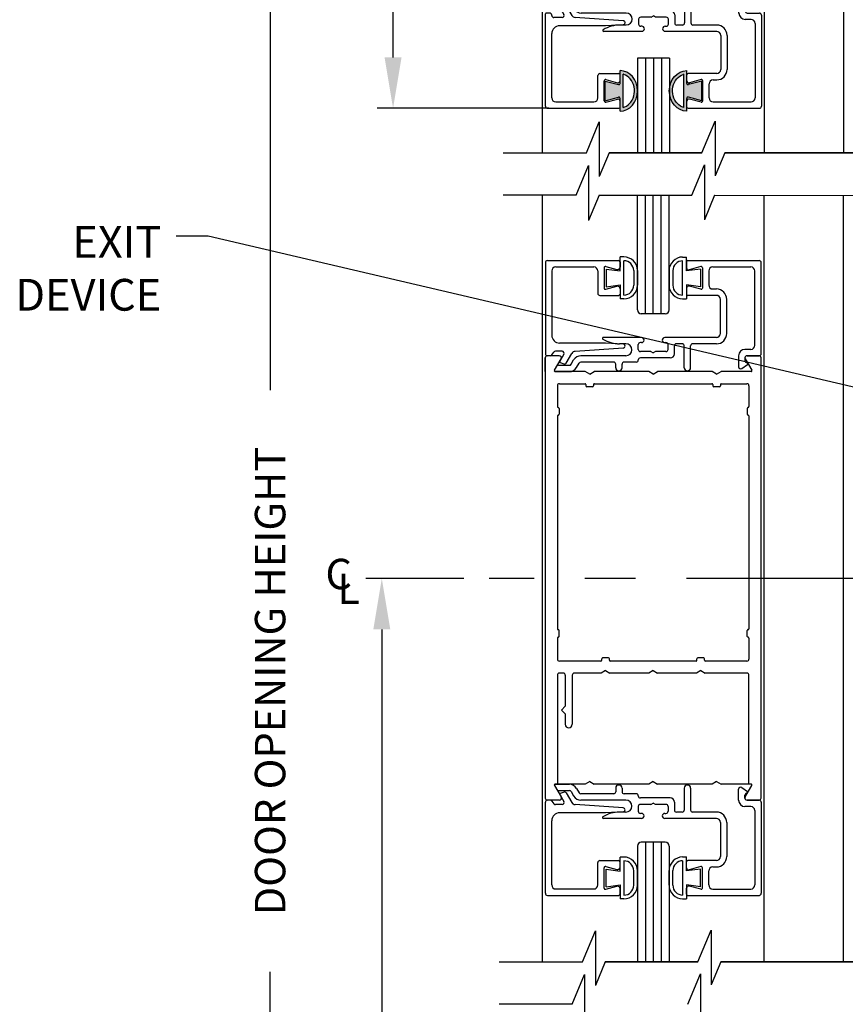
# Model space of a CAD drawing. Extents: x 0.4 to 20, y 0.1 to 10.5.
# Drawn here: x 4.4 to 6, y 4.4 to 6.3 of the extents above; entities that cross this region are included whole.
import ezdxf

# ---------------------------------------------------------------- set-up
doc = ezdxf.new("R2010")
doc.units = 0
doc.header["$MEASUREMENT"] = 0
doc.linetypes.add('CENTER2', pattern=[1.125, 0.75, -0.125, 0.125, -0.125])
doc.layers.get('0').update_dxf_attribs({"linetype": 'CONTINUOUS'})
doc.layers.get('DEFPOINTS').update_dxf_attribs({"linetype": 'CONTINUOUS'})
doc.layers.add('LAYER_1', color=4, linetype='CONTINUOUS')
doc.styles.add('ROMANS', font='romans.shx', dxfattribs={"height": 0.06})
doc.styles.get("Standard").update_dxf_attribs({"font": 'romans.shx'})
doc.dimstyles.get("Standard").update_dxf_attribs({"dimscale": 0, "dimtxt": 0.0625, "dimasz": 0.1, "dimexe": 0.03125, "dimexo": 0.05, "dimgap": 0.05, "dimtad": 0, "dimdec": 6, "dimlfac": 4, "dimzin": 4, "dimdsep": 46, "dimlunit": 5, "dimtxsty": 'ROMANS', "dimcen": 0.09, "dimadec": 0, "dimazin": 0, "dimtfac": 1, "dimtdec": 6, "dimtofl": 0, "dimtmove": 0, "dimatfit": 3, "dimfxl": 0, "dimfrac": 2, "dimtolj": 1, "dimtzin": 4, "dimarcsym": 0})

# ---------------------------------------------------------------- blocks, each defined once
blk = doc.blocks.new('Glazing System - ¼ Square (Top)')
at = {"ltscale": 0.25}
h = blk.add_hatch(color=256, dxfattribs=at)
edge = h.paths.add_edge_path()
edge.add_line((-0.0689, -0.1352), (-0.0951, -0.1282))
edge.add_line((-0.0951, -0.1282), (-0.0951, -0.1668))
edge.add_line((-0.0951, -0.1668), (-0.0689, -0.1598))
edge.add_ellipse((-0.0682, -0.1622), major_axis=(-0.00177, 0.00177), ratio=1, start_angle=225, end_angle=330, ccw=False)
edge.add_line((-0.0657, -0.1622), (-0.0657, -0.1874))
edge.add_ellipse((-0.0657, -0.1475), major_axis=(0, 0.0399), ratio=0.86485, start_angle=180, end_angle=360)
edge.add_line((-0.0657, -0.1076), (-0.0657, -0.1328))
edge.add_ellipse((-0.0682, -0.1328), major_axis=(-0.00177, 0.00177), ratio=1, start_angle=120, end_angle=225, ccw=False)
edge = h.paths.add_edge_path(flags=16)
edge.add_spline(control_points=[(-0.0595, -0.1147), (-0.0592, -0.1148), (-0.0588, -0.1149), (-0.049, -0.118), (-0.0408, -0.1276), (-0.0359, -0.1513), (-0.0395, -0.1647), (-0.0506, -0.1765), (-0.055, -0.179), (-0.0595, -0.1803)], knot_values=[3.372007, 3.372007, 3.372007, 3.372007, 3.410461, 3.410461, 4.476728, 4.476728, 5.542995, 5.542995, 6.052511, 6.052511, 6.052511, 6.052511], degree=3, periodic=0)
edge.add_line((-0.0595, -0.1803), (-0.0595, -0.1147))
h = blk.add_hatch(color=256, dxfattribs=at)
edge = h.paths.add_edge_path()
edge.add_line((0.0951, -0.1282), (0.0689, -0.1352))
edge.add_ellipse((0.0682, -0.1328), major_axis=(0.00177, -0.00177), ratio=1, start_angle=225, end_angle=330, ccw=False)
edge.add_line((0.0657, -0.1328), (0.0657, -0.1076))
edge.add_ellipse((0.0657, -0.1475), major_axis=(0, 0.0399), ratio=0.86485, start_angle=0, end_angle=180)
edge.add_line((0.0657, -0.1874), (0.0657, -0.1622))
edge.add_ellipse((0.0682, -0.1622), major_axis=(0.00177, -0.00177), ratio=1, start_angle=120, end_angle=225, ccw=False)
edge.add_line((0.0689, -0.1598), (0.0951, -0.1668))
edge.add_line((0.0951, -0.1668), (0.0951, -0.1282))
edge = h.paths.add_edge_path(flags=16)
edge.add_spline(control_points=[(0.0595, -0.1803), (0.055, -0.179), (0.0506, -0.1765), (0.0395, -0.1647), (0.0359, -0.1513), (0.0408, -0.1276), (0.049, -0.118), (0.0588, -0.1149), (0.0592, -0.1148), (0.0595, -0.1147)], knot_values=[3.372007, 3.372007, 3.372007, 3.372007, 3.881524, 3.881524, 4.94779, 4.94779, 6.014057, 6.014057, 6.052511, 6.052511, 6.052511, 6.052511], degree=3, periodic=0)
edge.add_line((0.0595, -0.1147), (0.0595, -0.1803))
for p, q in [((-0.1944, 0.0344), (-0.1899, 0.0265)), ((-0.1834, 0.0193), (-0.1765, 0.0218)), ((-0.1717, 0.02), (-0.1607, 0.001)), ((-0.1615, 0.0225), (-0.1566, 0.014)), ((-0.1507, 0.0287), (-0.1458, 0.0202)), ((-0.0738, 0.0292), (-0.0738, 0.0222)), ((-0.0612, 0.0292), (-0.0612, 0.0222)), ((0.0612, 0.0293), (0.0612, -0.0138)), ((0.0737, 0.0292), (0.0737, -0.0138)), ((0.1683, 0.0057), (0.1683, 0.0273)), ((0.1746, 0.0306), (0.186, 0.0227)), ((-0.2128, -0.1778), (-0.2128, 0.004)), ((-0.2043, 0.0057), (-0.211, 0.0057)), ((-0.2003, 0.001), (-0.2003, 0.0017)), ((-0.1843, 0.0168), (-0.1763, 0.003)), ((-0.0778, 0.0182), (-0.1423, 0.0182)), ((-0.0535, 0.0057), (-0.1423, 0.0057)), ((-0.0332, 0.0182), (-0.0572, 0.0182)), ((-0.0292, 0.0142), (-0.0292, 0.014)), ((0.0338, 0.01), (-0.0252, 0.01)), ((-0.0043, -0.0025), (0, 0)), ((0.0043, -0.0025), (0, 0)), ((0.0418, 0.002), (0.0418, -0.0138)), ((0.1808, 0.0097), (0.1808, 0.0155)), ((0.1848, 0.0057), (0.2087, 0.0057)), ((0.2127, 0.0017), (0.2127, -0.1777)), ((-0.1798, -0.003), (-0.1963, -0.003)), ((-0.0942, -0.0193), (-0.1848, -0.0193)), ((-0.0595, -0.0174), (-0.0942, -0.0193)), ((-0.0535, -0.0178), (-0.0662, -0.0178)), ((-0.0292, -0.0065), (-0.0292, -0.0162)), ((-0.0044, -0.0025), (-0.0252, -0.0025)), ((0.0253, -0.0025), (0.0043, -0.0025)), ((0.0292, -0.0065), (0.0292, -0.0162)), ((0.0572, -0.0178), (0.0458, -0.0178)), ((0.1245, -0.0178), (0.0777, -0.0178)), ((0.1922, -0.0068), (0.1808, -0.0068)), ((0.2002, -0.0148), (0.2002, -0.1613)), ((-0.2003, -0.1613), (-0.2003, -0.0348)), ((-0.023, -0.0303), (-0.098, -0.0303)), ((-0.023, -0.0203), (-0.0252, -0.0203)), ((0.023, -0.0203), (0.0253, -0.0203)), ((0.1245, -0.0303), (0.023, -0.0303)), ((0.1325, -0.0383), (0.1325, -0.1053)), ((0.145, -0.0383), (0.145, -0.1053)), ((-0.1055, -0.1133), (-0.0683, -0.1133)), ((-0.0657, -0.1328), (-0.0657, -0.1076)), ((-0.0657, -0.1275), (-0.0657, -0.1158)), ((-0.0595, -0.1803), (-0.0595, -0.1147)), ((0.0595, -0.1803), (0.0595, -0.1147)), ((0.0657, -0.1328), (0.0657, -0.1076)), ((0.0657, -0.1275), (0.0657, -0.1158)), ((0.1245, -0.1133), (0.0682, -0.1133)), ((-0.1095, -0.1613), (-0.1095, -0.1173)), ((-0.097, -0.1674), (-0.097, -0.1276)), ((-0.0951, -0.1282), (-0.0689, -0.1352)), ((-0.0951, -0.1668), (-0.0951, -0.1282)), ((-0.0939, -0.1252), (-0.0708, -0.1314)), ((0.0951, -0.1282), (0.0689, -0.1352)), ((0.0939, -0.1252), (0.0708, -0.1314)), ((0.0951, -0.1668), (0.0951, -0.1282)), ((0.097, -0.1674), (0.097, -0.1276)), ((0.1095, -0.1613), (0.1095, -0.1338)), ((0.1175, -0.1258), (0.1245, -0.1258)), ((-0.1923, -0.1693), (-0.1175, -0.1693)), ((-0.0951, -0.1668), (-0.0689, -0.1598)), ((-0.0939, -0.1698), (-0.0708, -0.1636)), ((-0.0657, -0.1874), (-0.0657, -0.1622)), ((-0.0657, -0.1793), (-0.0657, -0.1675)), ((0.0657, -0.1874), (0.0657, -0.1622)), ((0.0657, -0.1793), (0.0657, -0.1675)), ((0.0951, -0.1668), (0.0689, -0.1598)), ((0.0939, -0.1698), (0.0708, -0.1636)), ((0.1175, -0.1693), (0.1927, -0.1693)), ((-0.2088, -0.1818), (-0.0683, -0.1818)), ((0.0682, -0.1818), (0.2092, -0.1818))]:
    blk.add_line(p, q)
for p, q in [((-0.1929, 0.037), (-0.165, 0.037)), ((-0.1864, 0.0245), (-0.165, 0.0245)), ((-0.0595, -0.0094), (-0.1544, -0.003))]:
    blk.add_line(p, q, dxfattribs=at)
for centre, radius, start, end in [((-0.1929, 0.0352), 0.00175, 90, 210), ((-0.1864, 0.0285), 0.004, 210, 270), ((-0.165, 0.0205), 0.0165, 30, 90), ((-0.165, 0.0205), 0.004, 30, 90), ((-0.0598, -0.0134), 0.004, 273, 86.1016)]:
    blk.add_arc(centre, radius, start, end, dxfattribs=at)
for centre, radius, start, end in [((-0.1752, 0.018), 0.004, 30, 110), ((-0.1423, 0.0222), 0.004, 210, 270), ((-0.0778, 0.0222), 0.004, 270, 360), ((-0.0675, 0.0292), 0.00625, 0, 180), ((-0.0572, 0.0222), 0.004, 180, 270), ((0.0675, 0.0292), 0.00625, 0, 180), ((0.1723, 0.0273), 0.004, 55.2488, 180), ((0.1848, 0.0155), 0.004, 88.5286, 180), ((0.185, 0.0213), 0.00175, 268.5286, 55.2488), ((-0.211, 0.004), 0.00175, 90, 180), ((-0.2043, 0.0017), 0.004, 0, 90), ((-0.1963, 0.001), 0.004, 180, 270), ((-0.1828, 0.0176), 0.00175, 110, 210), ((-0.1798, 0.001), 0.004, 270, 30), ((-0.1538, 0.005), 0.008, 210, 266.1016), ((-0.1423, 0.0222), 0.0165, 210, 270), ((-0.0535, -0.006), 0.0117, 270, 90), ((-0.0332, 0.0142), 0.004, 360, 90), ((-0.0252, 0.014), 0.004, 180, 270), ((0.0338, 0.002), 0.008, 360, 90), ((0.1808, 0.0057), 0.0125, 180, 270), ((0.1848, 0.0097), 0.004, 180, 270), ((0.2087, 0.0017), 0.004, 0, 90), ((-0.1848, -0.0348), 0.0155, 90, 180), ((-0.0662, -0.0803), 0.0625, 90, 121.5863), ((-0.0252, -0.0065), 0.004, 90, 180), ((-0.0252, -0.0162), 0.004, 180, 270), ((0.0253, -0.0065), 0.004, 0, 90), ((0.0253, -0.0162), 0.004, 270, 0), ((0.0458, -0.0138), 0.004, 180, 270), ((0.0572, -0.0138), 0.004, 270, 0), ((0.0777, -0.0138), 0.004, 180, 270), ((0.1245, -0.0383), 0.0205, 0, 90), ((0.1922, -0.0148), 0.008, 0, 90), ((-0.098, -0.0285), 0.00175, 121.5863, 270), ((-0.023, -0.0252), 0.005, 270, 90), ((0.023, -0.0252), 0.005, 90, 270), ((0.1245, -0.0383), 0.008, 0, 90), ((-0.1055, -0.1173), 0.004, 90, 180), ((-0.0683, -0.1158), 0.0025, 360, 90), ((-0.0683, -0.1158), 0.0025, 360, 90), ((0.0682, -0.1158), 0.0025, 90, 180), ((0.1245, -0.1053), 0.008, 270, 0), ((0.1245, -0.1053), 0.0205, 270, 0), ((-0.0945, -0.1276), 0.0025, 75, 180), ((-0.0697, -0.1275), 0.004, 255, 360), ((-0.0683, -0.1328), 0.0025, 255, 0), ((0.0697, -0.1275), 0.004, 180, 285), ((0.0682, -0.1328), 0.0025, 180, 285), ((0.0945, -0.1276), 0.0025, 0, 105), ((0.1175, -0.1338), 0.008, 90, 180), ((-0.1923, -0.1613), 0.008, 180, 270), ((-0.1175, -0.1613), 0.008, 270, 0), ((-0.0945, -0.1674), 0.0025, 180, 285), ((-0.0697, -0.1675), 0.004, 0, 105), ((-0.0683, -0.1622), 0.0025, 0, 105), ((0.0682, -0.1622), 0.0025, 75, 180), ((0.0697, -0.1675), 0.004, 75, 180), ((0.0945, -0.1674), 0.0025, 255, 0), ((0.1175, -0.1613), 0.008, 180, 270), ((0.1922, -0.1613), 0.008, 270, 0), ((-0.2088, -0.1778), 0.004, 180, 270), ((-0.0683, -0.1793), 0.0025, 270, 0), ((-0.0683, -0.1793), 0.0025, 270, 0), ((0.0682, -0.1793), 0.0025, 180, 270), ((0.2087, -0.1778), 0.004, 270, 0)]:
    blk.add_arc(centre, radius, start, end)
blk.add_ellipse((-0.0657, -0.1475), major_axis=(0, 0.0399), ratio=0.86485, start_param=3.141593, end_param=6.283185)
at = {"extrusion": (0, 0, -1)}
blk.add_ellipse((0.0657, -0.1475), major_axis=(0, 0.0399), ratio=0.86485, start_param=3.141593, end_param=6.283185, dxfattribs=at)
for points in [[(-0.0595, -0.1803), (-0.055, -0.179), (-0.0506, -0.1765), (-0.0395, -0.1647), (-0.0359, -0.1513), (-0.0408, -0.1276), (-0.049, -0.118), (-0.0588, -0.1149), (-0.0592, -0.1148), (-0.0595, -0.1147)], [(0.0595, -0.1803), (0.055, -0.179), (0.0506, -0.1765), (0.0395, -0.1647), (0.0359, -0.1513), (0.0408, -0.1276), (0.049, -0.118), (0.0588, -0.1149), (0.0592, -0.1148), (0.0595, -0.1147)]]:
    blk.add_open_spline(points, degree=3, knots=[3.372007, 3.372007, 3.372007, 3.372007, 3.881524, 3.881524, 4.94779, 4.94779, 6.014057, 6.014057, 6.052511, 6.052511, 6.052511, 6.052511])
blk = doc.blocks.new('*D66')
at = {"color": 0, "lineweight": -2}
for p, q in [((5.3606, 7.4825), (5.085, 7.4825)), ((5.1163, 7.3825), (5.1163, 7.1876)), ((5.1163, 6.27), (5.1163, 6.4648)), ((5.4233, 6.17), (5.085, 6.17))]:
    blk.add_line(p, q, dxfattribs=at)
at = {"color": 0}
for points in [[(5.0996, 7.3825), (5.133, 7.3825), (5.1163, 7.4825)], [(5.0996, 6.27), (5.133, 6.27), (5.1163, 6.17)]]:
    blk.add_solid(points, dxfattribs=at)
at = {"layer": 'DEFPOINTS', "color": 0}
for p in [(5.4106, 7.4825), (5.1163, 6.17), (5.4733, 6.17)]:
    blk.add_point(p, dxfattribs=at)
at = {"color": 0, "insert": (5.1163, 6.8262), "char_height": 0.06, "attachment_point": 5, "rotation": 90, "style": 'ROMANS'}
blk.add_mtext('\\A1;5 1/4" [133]', dxfattribs=at)
blk = doc.blocks.new('*D79')
at = {"color": 0, "lineweight": -2}
for p, q in [((5.3646, 7.5137), (4.8428, 7.5137)), ((4.8741, 7.4137), (4.8741, 5.6147)), ((4.8741, 2.67), (4.8741, 4.469)), ((5.3933, 2.57), (4.8428, 2.57))]:
    blk.add_line(p, q, dxfattribs=at)
at = {"color": 0}
for points in [[(4.8574, 7.4137), (4.8907, 7.4137), (4.8741, 7.5137)], [(4.8574, 2.67), (4.8907, 2.67), (4.8741, 2.57)]]:
    blk.add_solid(points, dxfattribs=at)
at = {"layer": 'DEFPOINTS', "color": 0}
for p in [(4.8741, 7.5137), (5.4146, 7.5137), (5.4433, 2.57)]:
    blk.add_point(p, dxfattribs=at)
at = {"color": 0, "insert": (4.8741, 5.0418), "char_height": 0.06, "attachment_point": 5, "rotation": 90, "style": 'ROMANS'}
blk.add_mtext('\\A1;DOOR OPENING HEIGHT', dxfattribs=at)
blk = doc.blocks.new('*D88')
at = {"color": 0, "lineweight": -2}
for p, q in [((5.2554, 5.2437), (5.0628, 5.2437)), ((5.0941, 5.1437), (5.0941, 4.3254)), ((5.0941, 2.67), (5.0941, 3.4883)), ((5.3433, 2.57), (5.0628, 2.57))]:
    blk.add_line(p, q, dxfattribs=at)
at = {"color": 0}
for points in [[(5.0774, 5.1437), (5.1108, 5.1437), (5.0941, 5.2437)], [(5.0774, 2.67), (5.1108, 2.67), (5.0941, 2.57)]]:
    blk.add_solid(points, dxfattribs=at)
at = {"layer": 'DEFPOINTS', "color": 0}
for p in [(5.3054, 5.2437), (5.0941, 2.57), (5.3933, 2.57)]:
    blk.add_point(p, dxfattribs=at)
at = {"color": 0, "insert": (5.0941, 3.9068), "char_height": 0.06, "attachment_point": 5, "rotation": 90, "style": 'ROMANS'}
blk.add_mtext('\\A1;41 5/8" [1057]', dxfattribs=at)

msp = doc.modelspace()

# ---------------------------------------------------------------- linework, layer by layer
for p, q in [((5.41057379, 6.08229598), (5.41057379, 7.48247032)), ((5.84807379, 6.08229598), (5.84807379, 7.48247032)), ((6.00432379, 6.08229598), (6.00432379, 7.23247032)), ((5.66059107, 6.26847032), (5.59798629, 6.26847032)), ((5.59807379, 6.26847032), (5.59807379, 6.08229598)), ((5.61369879, 6.26847032), (5.61369879, 6.08229598)), ((5.62932379, 6.26847032), (5.62932379, 6.08229598)), ((5.64494879, 6.26847032), (5.64494879, 6.08229598)), ((5.66057379, 6.26847032), (5.66057379, 6.08229598)), ((5.72459734, 6.08229598), (5.5419472, 6.08229598)), ((5.5419472, 6.08229598), (5.72459734, 6.08229598)), ((5.47703296, 5.99855642), (5.50138558, 6.05701566)), ((5.50138558, 6.05701566), (5.50136853, 5.94910081)), ((5.70461765, 5.99852049), (5.72949845, 6.05824766)), ((5.72949845, 6.05824766), (5.72948141, 5.95033281)), ((5.52196752, 5.99854933), (5.50136853, 5.94910081)), ((5.52196752, 5.99854933), (5.70461765, 5.99852049)), ((5.59756771, 5.77295551), (5.59756771, 5.99853739)), ((5.61319271, 5.76543747), (5.61319271, 5.99853492)), ((5.62881771, 5.76543747), (5.62881771, 5.99853245)), ((5.64444271, 5.76543747), (5.64444271, 5.99852999)), ((5.66006771, 5.77295551), (5.66006771, 5.99852752)), ((5.67597033, 5.99852501), (5.70461765, 5.99852049)), ((5.7495522, 5.99851339), (5.72948141, 5.95033281)), ((5.7495522, 5.99851339), (6.06406346, 5.99846373)), ((5.59756771, 4.6097341), (5.59756771, 4.48899128)), ((5.61319271, 4.6097341), (5.61319271, 4.48899128)), ((5.62881771, 4.6097341), (5.62881771, 4.48899128)), ((5.64444271, 4.6097341), (5.64444271, 4.48899128)), ((5.66006771, 4.6097341), (5.66006771, 4.48899128)), ((5.71689521, 4.48899128), (5.53424508, 4.48899128)), ((5.53424508, 4.48899128), (5.71689521, 4.48899128)), ((5.46933083, 4.40525172), (5.49368345, 4.46371096)), ((5.49368345, 4.46371096), (5.49366641, 4.35579611)), ((5.69691552, 4.40521578), (5.72179632, 4.46494296)), ((5.72179632, 4.46494296), (5.72177928, 4.35702811))]:
    msp.add_line(p, q)
at = {"color": 7}
for p, q in [((5.49701265, 6.08229598), (5.5224583, 6.14340628)), ((5.49701265, 6.08229598), (5.5224583, 6.14340628)), ((5.5224583, 6.14340628), (5.5224583, 6.03549143)), ((5.5224583, 6.14340628), (5.5224583, 6.03549143)), ((5.72459734, 6.08229598), (5.75057098, 6.1446743)), ((5.72459734, 6.08229598), (5.75057098, 6.1446743)), ((5.75057098, 6.1446743), (5.75057098, 6.03675945)), ((5.75057098, 6.1446743), (5.75057098, 6.03675945)), ((5.33313533, 6.08229598), (5.49701265, 6.08229598)), ((5.5419472, 6.08229598), (5.5224583, 6.03549143)), ((5.5419472, 6.08229598), (5.5224583, 6.03549143)), ((5.72459734, 6.08229598), (5.5419472, 6.08229598)), ((5.7695319, 6.08229598), (5.75057098, 6.03675945)), ((5.7695319, 6.08229598), (5.75057098, 6.03675945)), ((6.08185936, 6.08229598), (5.7695319, 6.08229598)), ((5.7695319, 6.08229598), (6.08185936, 6.08229598)), ((5.47703296, 5.99855642), (5.33313533, 5.99855642)), ((5.41006771, 5.99855642), (5.41006771, 4.48899128)), ((5.84756771, 4.48899128), (5.84756771, 5.99849791)), ((6.00381771, 4.48899128), (6.00381771, 5.99847324)), ((5.48931052, 4.48899128), (5.51475617, 4.55010157)), ((5.48931052, 4.48899128), (5.51475617, 4.55010157)), ((5.51475617, 4.55010157), (5.51475617, 4.44218673)), ((5.51475617, 4.55010157), (5.51475617, 4.44218673)), ((5.71689521, 4.48899128), (5.74286885, 4.5513696)), ((5.71689521, 4.48899128), (5.74286885, 4.5513696)), ((5.74286885, 4.5513696), (5.74286885, 4.44345475)), ((5.74286885, 4.5513696), (5.74286885, 4.44345475)), ((5.3254332, 4.48899128), (5.48931052, 4.48899128)), ((5.53424508, 4.48899128), (5.51475617, 4.44218673)), ((5.53424508, 4.48899128), (5.51475617, 4.44218673)), ((5.71689521, 4.48899128), (5.53424508, 4.48899128)), ((5.76182977, 4.48899128), (5.74286885, 4.44345475)), ((5.76182977, 4.48899128), (5.74286885, 4.44345475)), ((6.07415723, 4.48899128), (5.76182977, 4.48899128)), ((5.76182977, 4.48899128), (6.07415723, 4.48899128)), ((5.46933083, 4.40525172), (5.3254332, 4.40525172))]:
    msp.add_line(p, q, dxfattribs=at)
at = {"layer": 'LAYER_1', "color": 7, "linetype": 'Continuous'}
for p, q in [((5.56336071, 5.84958372), (5.56336071, 5.87708372)), ((5.57086271, 5.87708372), (5.56336071, 5.87708372)), ((5.68670071, 5.87697522), (5.69420271, 5.87697522)), ((5.69420271, 5.84947522), (5.69420271, 5.87697522)), ((5.41634846, 5.86600822), (5.41634846, 5.68650847)), ((5.42034846, 5.87000822), (5.56084846, 5.87000822)), ((5.43684821, 5.85750822), (5.51159846, 5.85750822)), ((5.53524546, 5.85803047), (5.55705421, 5.85218672)), ((5.56334846, 5.86750822), (5.56334846, 5.85701647)), ((5.57086071, 5.80207997), (5.57086071, 5.86958372)), ((5.68670271, 5.80197147), (5.68670271, 5.86947522)), ((5.69435071, 5.86753772), (5.69435071, 5.85574247)), ((5.69685071, 5.87003772), (5.83778621, 5.87003772)), ((5.72245371, 5.85805997), (5.69938621, 5.85187897)), ((5.74610096, 5.85753772), (5.82128621, 5.85753772)), ((5.84135071, 5.68653797), (5.84135071, 5.86600272)), ((5.42884846, 5.84950822), (5.42884846, 5.72300822)), ((5.51959821, 5.84950822), (5.51959821, 5.80550822)), ((5.53209846, 5.85561547), (5.53209846, 5.81590097)), ((5.53586071, 5.85333372), (5.56336071, 5.84958372)), ((5.53586071, 5.85333372), (5.53586071, 5.81833372)), ((5.59021071, 5.85023372), (5.59021071, 5.82142997)), ((5.59771271, 5.85023372), (5.59771271, 5.82143397)), ((5.65985071, 5.85012522), (5.65985071, 5.82132547)), ((5.66735271, 5.85012522), (5.66735271, 5.82132147)), ((5.72170271, 5.85322522), (5.69420271, 5.84947522)), ((5.72170271, 5.85322522), (5.72170271, 5.81822522)), ((5.72560071, 5.85564497), (5.72560071, 5.81593047)), ((5.73810096, 5.84953772), (5.73810096, 5.82203772)), ((5.82885071, 5.70303797), (5.82885071, 5.84953772)), ((5.53524546, 5.81348622), (5.55705421, 5.81932972)), ((5.53586071, 5.81833372), (5.56336071, 5.82208372)), ((5.56336071, 5.82208372), (5.56336071, 5.79458372)), ((5.72170271, 5.81822522), (5.69420271, 5.82197522)), ((5.69420271, 5.82197522), (5.69420271, 5.79447522)), ((5.72245371, 5.81351572), (5.69938621, 5.81969672)), ((5.52359846, 5.80150822), (5.56084846, 5.80150822)), ((5.56334846, 5.81450022), (5.56334846, 5.80400822)), ((5.69435071, 5.81583297), (5.69435071, 5.80403772)), ((5.75310071, 5.80153772), (5.69685071, 5.80153772)), ((5.74610096, 5.81403772), (5.75310071, 5.81403772)), ((5.57086271, 5.79458372), (5.56336071, 5.79458372)), ((5.68670071, 5.79447522), (5.69420271, 5.79447522)), ((5.76110071, 5.72653772), (5.76110071, 5.79353772)), ((5.77360071, 5.72653772), (5.77360071, 5.79353772)), ((5.65256771, 5.76543747), (5.60506771, 5.76543747)), ((5.53487846, 5.70750822), (5.44434846, 5.70750822)), ((5.60560071, 5.71853797), (5.53057946, 5.71853797)), ((5.56955771, 5.70569072), (5.53487846, 5.70750822)), ((5.57510096, 5.70603772), (5.56239921, 5.70603772)), ((5.59935096, 5.69478772), (5.59935096, 5.70453772)), ((5.60560071, 5.70853772), (5.60335096, 5.70853772)), ((5.75310071, 5.71853797), (5.65160071, 5.71853797)), ((5.65160071, 5.70853772), (5.65385096, 5.70853772)), ((5.65785096, 5.69478772), (5.65785096, 5.70453772)), ((5.67035096, 5.68628772), (5.67035096, 5.70203772)), ((5.68585071, 5.70603772), (5.67435096, 5.70603772)), ((5.68985071, 5.65900247), (5.68985071, 5.70203772)), ((5.70235071, 5.65903772), (5.70235071, 5.70203772)), ((5.75310071, 5.70603772), (5.70635071, 5.70603772)), ((5.44375563, 5.68255474), (5.42010371, 5.68255474)), ((5.44375546, 5.68255472), (5.42010371, 5.68255472)), ((5.44375546, 5.68255472), (5.42010371, 5.68255472)), ((5.44375546, 5.68255472), (5.42010371, 5.68255472)), ((5.44375546, 5.68255472), (5.42010371, 5.68255472)), ((5.42591471, 5.68250822), (5.42034846, 5.68250822)), ((5.42919146, 5.68421397), (5.43292946, 5.68955272)), ((5.44930221, 5.69125822), (5.43620596, 5.69125822)), ((5.44482221, 5.67149897), (5.45276621, 5.68525822)), ((5.45738496, 5.66825822), (5.46835471, 5.68725847)), ((5.56962021, 5.69770547), (5.47473896, 5.69123997)), ((5.57510096, 5.68253772), (5.48630321, 5.68253772)), ((5.62424621, 5.69078797), (5.60335071, 5.69078797)), ((5.62427071, 5.69078797), (5.62860071, 5.68828772)), ((5.63293096, 5.69078797), (5.62860071, 5.68828772)), ((5.65385096, 5.69078797), (5.63293096, 5.69078797)), ((5.79694896, 5.68253772), (5.79694896, 5.66098797)), ((5.82085096, 5.69503772), (5.80944896, 5.69503772)), ((5.81344896, 5.68253772), (5.83735096, 5.68253772)), ((5.83710371, 5.68255474), (5.81345179, 5.68255474)), ((5.83710396, 5.68255472), (5.81345196, 5.68255472)), ((5.83710396, 5.68255472), (5.81345196, 5.68255472)), ((5.83710396, 5.68255472), (5.81345196, 5.68255472)), ((5.83710396, 5.68255472), (5.81345196, 5.68255472)), ((5.41610371, 5.67855474), (5.41610371, 4.81155474)), ((5.41610371, 5.65130472), (5.41610371, 5.67855472)), ((5.43415719, 5.65392974), (5.44721974, 5.67655474)), ((5.43415721, 5.65392972), (5.44721971, 5.67655472)), ((5.43415721, 5.65392972), (5.44721971, 5.67655472)), ((5.43415721, 5.65392972), (5.44721971, 5.67655472)), ((5.43415721, 5.65392972), (5.44721971, 5.67655472)), ((5.44216496, 5.66378772), (5.46364221, 5.66378772)), ((5.44573921, 5.66897947), (5.45255271, 5.66649947)), ((5.46710646, 5.66578772), (5.47201396, 5.67428772)), ((5.47793171, 5.65953797), (5.48283921, 5.66803772)), ((5.55085096, 5.67003772), (5.48630321, 5.67003772)), ((5.55485096, 5.65903772), (5.55485071, 5.66603797)), ((5.56735096, 5.65903772), (5.56735096, 5.66603797)), ((5.59535096, 5.67003772), (5.57135096, 5.67003772)), ((5.59935096, 5.67403772), (5.59935096, 5.67428772)), ((5.66235071, 5.67828772), (5.60335071, 5.67828772)), ((5.80322896, 5.65770147), (5.81459396, 5.66558597)), ((5.80944896, 5.67853772), (5.80944896, 5.67277197)), ((5.80998768, 5.67655474), (5.82305023, 5.65392974)), ((5.80998771, 5.67655472), (5.82305021, 5.65392972)), ((5.80998771, 5.67655472), (5.82305021, 5.65392972)), ((5.80998771, 5.67655472), (5.82305021, 5.65392972)), ((5.80998771, 5.67655472), (5.82305021, 5.65392972)), ((5.84110371, 4.81155474), (5.84110371, 5.67855474)), ((5.43415446, 5.65391297), (5.43870096, 5.66178797)), ((5.43566996, 5.65128772), (5.46364221, 5.65128772)), ((5.49494346, 5.65130472), (5.43567271, 5.65130472)), ((5.49494346, 5.65130474), (5.43567273, 5.65130474)), ((5.50360371, 5.64630474), (5.49494346, 5.65130474)), ((5.50360371, 5.64630472), (5.49494346, 5.65130472)), ((5.50360371, 5.64630474), (5.51226396, 5.65130474)), ((5.50360371, 5.64630472), (5.51226396, 5.65130472)), ((5.61994346, 5.65130474), (5.51226396, 5.65130474)), ((5.61994346, 5.65130472), (5.51226396, 5.65130472)), ((5.62860371, 5.64630474), (5.61994346, 5.65130474)), ((5.62860371, 5.64630472), (5.61994346, 5.65130472)), ((5.62860371, 5.64630474), (5.63726396, 5.65130474)), ((5.62860371, 5.64630472), (5.63726396, 5.65130472)), ((5.74494346, 5.65130474), (5.63726396, 5.65130474)), ((5.74494346, 5.65130472), (5.63726396, 5.65130472)), ((5.75360371, 5.64630474), (5.74494346, 5.65130474)), ((5.75360371, 5.64630472), (5.74494346, 5.65130472)), ((5.75360371, 5.64630474), (5.76226396, 5.65130474)), ((5.75360371, 5.64630472), (5.76226396, 5.65130472)), ((5.82153469, 5.65130474), (5.76226396, 5.65130474)), ((5.82153471, 5.65130472), (5.76226396, 5.65130472)), ((5.44385371, 5.62755474), (5.49435371, 5.62755474)), ((5.49610371, 5.62580474), (5.49610371, 5.62305474)), ((5.51110371, 5.62580474), (5.51110371, 5.62305474)), ((5.51285371, 5.62755474), (5.74435371, 5.62755474)), ((5.74610371, 5.62580474), (5.74610371, 5.62305474)), ((5.76110371, 5.62580474), (5.76110371, 5.62305474)), ((5.76285371, 5.62755474), (5.81335371, 5.62755474)), ((5.43985371, 5.62355474), (5.43985371, 5.58242974)), ((5.50935371, 5.62130474), (5.49785371, 5.62130474)), ((5.75935371, 5.62130474), (5.74785371, 5.62130474)), ((5.81735371, 5.62355474), (5.81735371, 5.58242974)), ((5.44160371, 5.58067974), (5.44185371, 5.58067974)), ((5.44160371, 5.56567974), (5.44185371, 5.56567974)), ((5.44360371, 5.57892974), (5.44360371, 5.56742974)), ((5.81360371, 5.57892974), (5.81360371, 5.56742974)), ((5.81560371, 5.58067974), (5.81535371, 5.58067974)), ((5.81560371, 5.56567974), (5.81535371, 5.56567974)), ((5.43985371, 5.56392974), (5.43985371, 5.14492974)), ((5.81735371, 5.56392974), (5.81735371, 5.14492974)), ((5.44160371, 5.14317974), (5.44185371, 5.14317974)), ((5.44360371, 5.12992974), (5.44360371, 5.14142974)), ((5.81360371, 5.12992974), (5.81360371, 5.14142974)), ((5.81560371, 5.14317974), (5.81535371, 5.14317974)), ((5.43985371, 5.12642974), (5.43985371, 5.08530474)), ((5.44160371, 5.12817974), (5.44185371, 5.12817974)), ((5.81560371, 5.12817974), (5.81535371, 5.12817974)), ((5.81735371, 5.12642974), (5.81735371, 5.08530474)), ((5.52560371, 5.08130474), (5.44385371, 5.08130474)), ((5.52735371, 5.08305474), (5.52735371, 5.08580474)), ((5.54060371, 5.08755474), (5.52910371, 5.08755474)), ((5.54235371, 5.08305474), (5.54235371, 5.08580474)), ((5.71310371, 5.08130474), (5.54410371, 5.08130474)), ((5.71485371, 5.08305474), (5.71485371, 5.08580474)), ((5.72810371, 5.08755474), (5.71660371, 5.08755474)), ((5.72985371, 5.08305474), (5.72985371, 5.08580474)), ((5.81335371, 5.08130474), (5.73160371, 5.08130474)), ((5.53485371, 5.06255474), (5.52619346, 5.05755474)), ((5.53485371, 5.06255474), (5.54351396, 5.05755474)), ((5.62860371, 5.06255474), (5.61994346, 5.05755474)), ((5.62860371, 5.06255474), (5.63726396, 5.05755474)), ((5.72235371, 5.06255474), (5.71369346, 5.05755474)), ((5.72235371, 5.06255474), (5.73101396, 5.05755474)), ((5.43985371, 5.05355474), (5.43985371, 4.83880474)), ((5.45147871, 5.05755474), (5.44385371, 5.05755474)), ((5.45547871, 5.05355474), (5.45547871, 4.99231365)), ((5.46922871, 5.05355474), (5.46922871, 4.95668865)), ((5.52619346, 5.05755474), (5.47322871, 5.05755474)), ((5.61994346, 5.05755474), (5.54351396, 5.05755474)), ((5.71369346, 5.05755474), (5.63726396, 5.05755474)), ((5.81335371, 5.05755474), (5.73101396, 5.05755474)), ((5.81735371, 4.83880474), (5.81735371, 5.05355474)), ((5.45547871, 4.99231365), (5.44797871, 4.98481365)), ((5.45547871, 4.97731365), (5.44797871, 4.98481365)), ((5.45547871, 4.97731365), (5.45547871, 4.95668865)), ((5.41610371, 4.83880472), (5.41610371, 4.81155472)), ((5.43415446, 4.83594622), (5.43870096, 4.82807122)), ((5.43415719, 4.83617974), (5.44721974, 4.81355474)), ((5.43415721, 4.83617972), (5.44721971, 4.81355472)), ((5.43415721, 4.83617972), (5.44721971, 4.81355472)), ((5.43415721, 4.83617972), (5.44721971, 4.81355472)), ((5.43415721, 4.83617972), (5.44721971, 4.81355472)), ((5.43566996, 4.83857122), (5.46364221, 4.83857122)), ((5.49494346, 4.83880447), (5.43567271, 4.83880447)), ((5.43985371, 4.83880474), (5.43567273, 4.83880474)), ((5.47793171, 4.83032122), (5.48283921, 4.82182122)), ((5.50360371, 4.84380447), (5.49494346, 4.83880447)), ((5.50360371, 4.84380447), (5.51226396, 4.83880447)), ((5.61994346, 4.83880447), (5.51226396, 4.83880447)), ((5.55485096, 4.83082122), (5.55485071, 4.82382122)), ((5.56735096, 4.83082122), (5.56735096, 4.82382122)), ((5.62860371, 4.84380447), (5.61994346, 4.83880447)), ((5.62860371, 4.84380447), (5.63726396, 4.83880447)), ((5.74494346, 4.83880447), (5.63726396, 4.83880447)), ((5.68985071, 4.83085647), (5.68985071, 4.78782122)), ((5.70235071, 4.83082122), (5.70235071, 4.78782122)), ((5.75360371, 4.84380447), (5.74494346, 4.83880447)), ((5.75360371, 4.84380447), (5.76226396, 4.83880447)), ((5.82153471, 4.83880447), (5.76226396, 4.83880447)), ((5.79694896, 4.80732122), (5.79694896, 4.82887097)), ((5.80322896, 4.83215747), (5.81459396, 4.82427297)), ((5.80998768, 4.81355474), (5.82305023, 4.83617974)), ((5.80998771, 4.81355472), (5.82305021, 4.83617972)), ((5.80998771, 4.81355472), (5.82305021, 4.83617972)), ((5.80998771, 4.81355472), (5.82305021, 4.83617972)), ((5.80998771, 4.81355472), (5.82305021, 4.83617972)), ((5.82153469, 4.83880474), (5.81735371, 4.83880474)), ((5.44216496, 4.82607122), (5.46364221, 4.82607122)), ((5.44482221, 4.81836022), (5.45276621, 4.80460097)), ((5.44573921, 4.82087972), (5.45255271, 4.82335972)), ((5.45738496, 4.82160097), (5.46835471, 4.80260097)), ((5.46710646, 4.82407122), (5.47201396, 4.81557122)), ((5.55085096, 4.81982122), (5.48630321, 4.81982122)), ((5.59535096, 4.81982122), (5.57135096, 4.81982122)), ((5.59935096, 4.81582122), (5.59935096, 4.81557122)), ((5.66235071, 4.81157122), (5.60335071, 4.81157122)), ((5.80944896, 4.81132122), (5.80944896, 4.81708697)), ((5.41634846, 4.62385097), (5.41634846, 4.80335097)), ((5.44375563, 4.80755474), (5.42010371, 4.80755474)), ((5.44375546, 4.80755472), (5.42010371, 4.80755472)), ((5.44375546, 4.80755472), (5.42010371, 4.80755472)), ((5.44375546, 4.80755472), (5.42010371, 4.80755472)), ((5.44375546, 4.80755472), (5.42010371, 4.80755472)), ((5.42591471, 4.80735097), (5.42034846, 4.80735097)), ((5.42919146, 4.80564522), (5.43292946, 4.80030647)), ((5.44930221, 4.79860097), (5.43620596, 4.79860097)), ((5.56962021, 4.79215372), (5.47473896, 4.79861947)), ((5.57510096, 4.80732122), (5.48630321, 4.80732122)), ((5.59935096, 4.79507122), (5.59935096, 4.78532122)), ((5.62424621, 4.79907122), (5.60335071, 4.79907122)), ((5.62427071, 4.79907122), (5.62860071, 4.80157122)), ((5.63293096, 4.79907122), (5.62860071, 4.80157122)), ((5.65385096, 4.79907122), (5.63293096, 4.79907122)), ((5.65785096, 4.79507122), (5.65785096, 4.78532122)), ((5.67035096, 4.80357122), (5.67035096, 4.78782122)), ((5.82085096, 4.79482122), (5.80944896, 4.79482122)), ((5.81344896, 4.80732122), (5.83735096, 4.80732122)), ((5.83710371, 4.80755474), (5.81345179, 4.80755474)), ((5.83710396, 4.80755472), (5.81345196, 4.80755472)), ((5.83710396, 4.80755472), (5.81345196, 4.80755472)), ((5.83710396, 4.80755472), (5.81345196, 4.80755472)), ((5.83710396, 4.80755472), (5.81345196, 4.80755472)), ((5.84135071, 4.80332122), (5.84135071, 4.62385647)), ((5.53487846, 4.78235097), (5.44434846, 4.78235097)), ((5.60560071, 4.77132122), (5.53057946, 4.77132122)), ((5.56955771, 4.78416847), (5.53487846, 4.78235097)), ((5.57510096, 4.78382122), (5.56239921, 4.78382122)), ((5.60560071, 4.78132122), (5.60335096, 4.78132122)), ((5.65160071, 4.78132122), (5.65385096, 4.78132122)), ((5.75310071, 4.77132122), (5.65160071, 4.77132122)), ((5.68585071, 4.78382122), (5.67435096, 4.78382122)), ((5.75310071, 4.78382122), (5.70635071, 4.78382122)), ((5.82885071, 4.78682122), (5.82885071, 4.64032122)), ((5.42884846, 4.64035097), (5.42884846, 4.76685097)), ((5.76110071, 4.76332122), (5.76110071, 4.69632122)), ((5.77360071, 4.76332122), (5.77360071, 4.69632122)), ((5.59756771, 4.71692147), (5.59756771, 4.48899128)), ((5.65256771, 4.72442147), (5.60506771, 4.72442147)), ((5.61319271, 4.72442147), (5.61319271, 4.48899128)), ((5.62881771, 4.72442147), (5.62881771, 4.48899128)), ((5.64444271, 4.72442147), (5.64444271, 4.48899128)), ((5.66006771, 4.71692147), (5.66006771, 4.48899128)), ((5.57086271, 4.69527497), (5.56336071, 4.69527497)), ((5.56336071, 4.66777497), (5.56336071, 4.69527497)), ((5.68670071, 4.69538347), (5.69420271, 4.69538347)), ((5.69420271, 4.66788347), (5.69420271, 4.69538347)), ((5.51959821, 4.64035097), (5.51959821, 4.68435097)), ((5.52359846, 4.68835097), (5.56084846, 4.68835097)), ((5.53209846, 4.63424372), (5.53209846, 4.67395822)), ((5.53524546, 4.67637297), (5.55705421, 4.67052947)), ((5.56334846, 4.67535897), (5.56334846, 4.68585097)), ((5.57086071, 4.68777872), (5.57086071, 4.62027522)), ((5.68670271, 4.68788722), (5.68670271, 4.62038372)), ((5.69435071, 4.67402597), (5.69435071, 4.68582122)), ((5.75310071, 4.68832122), (5.69685071, 4.68832122)), ((5.72245371, 4.67634322), (5.69938621, 4.67016247)), ((5.72560071, 4.63421397), (5.72560071, 4.67392847)), ((5.74610096, 4.67582122), (5.75310071, 4.67582122)), ((5.53586071, 4.67152497), (5.56336071, 4.66777497)), ((5.53586071, 4.63652497), (5.53586071, 4.67152497)), ((5.59021071, 4.63962522), (5.59021071, 4.66842872)), ((5.59771271, 4.63962522), (5.59771271, 4.66842497)), ((5.65985071, 4.63973372), (5.65985071, 4.66853347)), ((5.66735271, 4.63973372), (5.66735271, 4.66853722)), ((5.72170271, 4.67163347), (5.69420271, 4.66788347)), ((5.72170271, 4.63663347), (5.72170271, 4.67163347)), ((5.73810096, 4.64032122), (5.73810096, 4.66782122)), ((5.53524546, 4.63182872), (5.55705421, 4.63767247)), ((5.53586071, 4.63652497), (5.56336071, 4.64027497)), ((5.56336071, 4.64027497), (5.56336071, 4.61277497)), ((5.72170271, 4.63663347), (5.69420271, 4.64038347)), ((5.69420271, 4.64038347), (5.69420271, 4.61288347)), ((5.72245371, 4.63179897), (5.69938621, 4.63798022)), ((5.42034846, 4.61985097), (5.56084846, 4.61985097)), ((5.43684821, 4.63235097), (5.51159846, 4.63235097)), ((5.56334846, 4.62235097), (5.56334846, 4.63284272)), ((5.69435071, 4.62232122), (5.69435071, 4.63411647)), ((5.69685071, 4.61982122), (5.83778621, 4.61982122)), ((5.74610096, 4.63232122), (5.82128621, 4.63232122)), ((5.57086271, 4.61277522), (5.56336071, 4.61277522)), ((5.68670071, 4.61288372), (5.69420271, 4.61288372))]:
    msp.add_line(p, q, dxfattribs=at)
at = {"layer": 'LAYER_1', "color": 7, "linetype": 'CENTER2', "ltscale": 0.75}
msp.add_line((7.11896559, 5.24371338), (5.30539891, 5.24371338), dxfattribs=at)
at = {"layer": 'LAYER_1', "color": 7, "linetype": 'Continuous'}
for centre, radius, start, end in [((5.57086271, 5.85023372), 0.02685, 0, 90), ((5.68670071, 5.85012522), 0.02685, 90, 180), ((5.42034846, 5.86600822), 0.004, 90, 180), ((5.43684821, 5.84950822), 0.008, 90, 180), ((5.51159846, 5.84950822), 0.008, 0, 90), ((5.53459846, 5.85561547), 0.0025, 75, 180), ((5.55834846, 5.85701647), 0.005, 255, 0), ((5.56084846, 5.86750822), 0.0025, 0, 90), ((5.56084846, 5.86750822), 0.0025, 0, 90), ((5.57086071, 5.85023372), 0.01935, 0, 90), ((5.68670271, 5.85012522), 0.01935, 90, 180), ((5.69685071, 5.86753772), 0.0025, 90, 180), ((5.72310071, 5.85564497), 0.0025, 0, 105), ((5.74610096, 5.84953772), 0.008, 90, 180), ((5.82085096, 5.84953772), 0.008, 0, 90), ((5.83735096, 5.86603772), 0.004, 0, 90), ((5.69835096, 5.85574247), 0.004, 180, 285), ((5.55834846, 5.81450022), 0.005, 0, 105), ((5.57086071, 5.82142997), 0.01935, 270, 0), ((5.57086271, 5.82143397), 0.02685, 270, 0), ((5.68670071, 5.82132547), 0.02685, 180, 270), ((5.68670271, 5.82132147), 0.01935, 180, 270), ((5.69835096, 5.81583297), 0.004, 75, 180), ((5.74610096, 5.82203772), 0.008, 180, 270), ((5.52359846, 5.80550822), 0.004, 180, 270), ((5.53459846, 5.81590097), 0.0025, 180, 285), ((5.56084846, 5.80400822), 0.0025, 270, 0), ((5.56084846, 5.80400822), 0.0025, 270, 0), ((5.69685071, 5.80403772), 0.0025, 180, 270), ((5.72310071, 5.81593047), 0.0025, 255, 0), ((5.75310071, 5.79353772), 0.0205, 0, 90), ((5.75310071, 5.79353772), 0.008, 0, 90), ((5.60506771, 5.77293747), 0.0075, 180, 270), ((5.65256771, 5.77293747), 0.0075, 270, 0), ((5.44434846, 5.72300822), 0.0155, 180, 270), ((5.75310071, 5.72653772), 0.0205, 270, 0), ((5.75310071, 5.72653772), 0.008, 270, 0), ((5.53057946, 5.71678772), 0.00175, 90, 238.413666), ((5.56239921, 5.76853772), 0.0625, 238.413666, 270), ((5.56934846, 5.70169647), 0.004, 273.898438, 87), ((5.57510096, 5.69428772), 0.01175, 270, 90), ((5.60335096, 5.70453772), 0.004, 90, 180), ((5.60560071, 5.71353797), 0.005, 270, 90), ((5.65160071, 5.71353797), 0.005, 90, 270), ((5.65385096, 5.70453772), 0.004, 0, 90), ((5.67435096, 5.70203772), 0.004, 90, 180), ((5.68585071, 5.70203772), 0.004, 0, 90), ((5.70635071, 5.70203772), 0.004, 90, 180), ((5.82085096, 5.70303797), 0.008, 270, 0), ((5.42010371, 5.67855474), 0.004, 90, 180), ((5.42010371, 5.67855472), 0.004, 90.000244, 180.000244), ((5.42010371, 5.67855472), 0.004, 89.999756, 179.999756), ((5.42010371, 5.67855472), 0.004, 90.000244, 180.000244), ((5.42010371, 5.67855472), 0.004, 89.999756, 179.999756), ((5.42034846, 5.68650847), 0.004, 180, 270), ((5.42591471, 5.68650847), 0.004, 270, 325), ((5.43620596, 5.68725847), 0.004, 90, 145), ((5.44375546, 5.67855472), 0.004, 330.000244, 90.000244), ((5.44375546, 5.67855472), 0.004, 330.000244, 90.000244), ((5.44375546, 5.67855472), 0.004, 329.999756, 89.999756), ((5.44375546, 5.67855472), 0.004, 329.999756, 89.999756), ((5.44375563, 5.67855474), 0.004, 330, 90), ((5.44930221, 5.68725847), 0.004, 330, 90), ((5.47528271, 5.68325822), 0.008, 93.898453, 150.000015), ((5.48630321, 5.66603797), 0.0165, 90, 150), ((5.60335071, 5.69478772), 0.004, 180, 270), ((5.65385096, 5.69478772), 0.004, 270, 0), ((5.66235071, 5.68628772), 0.008, 270, 0), ((5.80944896, 5.68253797), 0.0125, 90, 180), ((5.81344896, 5.67853772), 0.004, 90, 180), ((5.81345179, 5.67855474), 0.004, 90, 210), ((5.81345196, 5.67855472), 0.004, 90.000244, 210.000244), ((5.81345196, 5.67855472), 0.004, 89.999756, 209.999756), ((5.81345196, 5.67855472), 0.004, 90.000244, 210.000244), ((5.81345196, 5.67855472), 0.004, 89.999756, 209.999756), ((5.83710371, 5.67855474), 0.004, 0, 90), ((5.83710396, 5.67855472), 0.004, 0.000244, 90.000244), ((5.83710396, 5.67855472), 0.004, 0.000244, 90.000244), ((5.83710396, 5.67855472), 0.004, 359.999756, 89.999756), ((5.83710396, 5.67855472), 0.004, 359.999756, 89.999756), ((5.83735096, 5.68653797), 0.004, 270, 0), ((5.83735096, 5.68653797), 0.004, 270, 0), ((5.44216496, 5.65978772), 0.004, 90, 150), ((5.44633771, 5.67062397), 0.00175, 150, 250), ((5.45392096, 5.67025847), 0.004, 250, 330), ((5.46364221, 5.66778772), 0.004, 270, 330), ((5.48630321, 5.66603797), 0.004, 90, 150), ((5.55085096, 5.66603797), 0.004, 0, 90), ((5.57135096, 5.66603797), 0.004, 90, 180), ((5.59535096, 5.67403772), 0.004, 270, 0), ((5.60335071, 5.67428772), 0.004, 90, 180), ((5.81344896, 5.67277197), 0.004, 180, 271.471405), ((5.81359646, 5.66702397), 0.00175, 304.751251, 91.47139), ((5.43566996, 5.65303772), 0.00175, 150, 270), ((5.43567271, 5.65305472), 0.00175, 150.000244, 270.000244), ((5.43567273, 5.65305474), 0.00175, 150, 270), ((5.46364221, 5.66778772), 0.0165, 270, 330), ((5.56110096, 5.65903772), 0.00625, 180, 0), ((5.69610071, 5.65903772), 0.00625, 180, 0), ((5.80094896, 5.66098797), 0.004, 180, 304.751251), ((5.82153469, 5.65305474), 0.00175, 270, 30), ((5.82153471, 5.65305472), 0.00175, 270.000244, 30.000244), ((5.44385371, 5.62355474), 0.004, 90, 180), ((5.49435371, 5.62580474), 0.00175, 0, 90), ((5.51285371, 5.62580474), 0.00175, 90, 180), ((5.74435371, 5.62580474), 0.00175, 0, 90), ((5.76285371, 5.62580474), 0.00175, 90, 180), ((5.81335371, 5.62355474), 0.004, 0, 90), ((5.49785371, 5.62305474), 0.00175, 180, 270), ((5.50935371, 5.62305474), 0.00175, 270, 0), ((5.74785371, 5.62305474), 0.00175, 180, 270), ((5.75935371, 5.62305474), 0.00175, 270, 0), ((5.44160371, 5.58242974), 0.00175, 180, 270), ((5.44160371, 5.56392974), 0.00175, 90, 180), ((5.44185371, 5.57892974), 0.00175, 0, 90), ((5.44185371, 5.56742974), 0.00175, 270, 360), ((5.81535371, 5.57892974), 0.00175, 90, 180), ((5.81535371, 5.56742974), 0.00175, 180, 270), ((5.81560371, 5.58242974), 0.00175, 270, 0), ((5.81560371, 5.56392974), 0.00175, 0, 90), ((5.44160371, 5.14492974), 0.00175, 180, 270), ((5.44185371, 5.14142974), 0.00175, 0, 90), ((5.81535371, 5.14142974), 0.00175, 90, 180), ((5.81560371, 5.14492974), 0.00175, 270, 0), ((5.44160371, 5.12642974), 0.00175, 90, 180), ((5.44185371, 5.12992974), 0.00175, 270, 0), ((5.81535371, 5.12992974), 0.00175, 180, 270), ((5.81560371, 5.12642974), 0.00175, 360, 90), ((5.44385371, 5.08530474), 0.004, 180, 270), ((5.52560371, 5.08305474), 0.00175, 270, 0), ((5.52910371, 5.08580474), 0.00175, 90, 180), ((5.54060371, 5.08580474), 0.00175, 0, 90), ((5.54410371, 5.08305474), 0.00175, 180, 270), ((5.71310371, 5.08305474), 0.00175, 270, 0), ((5.71660371, 5.08580474), 0.00175, 90, 180), ((5.72810371, 5.08580474), 0.00175, 0, 90), ((5.73160371, 5.08305474), 0.00175, 180, 270), ((5.81335371, 5.08530474), 0.004, 270, 0), ((5.44385371, 5.05355474), 0.004, 90, 180), ((5.44385371, 5.05355474), 0.004, 90, 180), ((5.45147871, 5.05355474), 0.004, 360, 90), ((5.47322871, 5.05355474), 0.004, 90, 180), ((5.81335371, 5.05355474), 0.004, 0, 90), ((5.46235371, 4.95668865), 0.006875, 180, 0), ((5.43566996, 4.83682122), 0.00175, 90, 210), ((5.43567271, 4.83705447), 0.00175, 89.999756, 209.999756), ((5.43567273, 4.83705474), 0.00175, 90, 210), ((5.46364221, 4.82207122), 0.0165, 30, 90), ((5.56110096, 4.83082122), 0.00625, 0, 180), ((5.69610071, 4.83082122), 0.00625, 0, 180), ((5.80094896, 4.82887097), 0.004, 55.248749, 180), ((5.82153469, 4.83705474), 0.00175, 330, 90), ((5.82153471, 4.83705447), 0.00175, 329.999756, 89.999756), ((5.42010371, 4.81155472), 0.004, 179.999756, 269.999756), ((5.42010371, 4.81155472), 0.004, 179.999756, 269.999756), ((5.42010371, 4.81155474), 0.004, 180, 270), ((5.42010371, 4.81155472), 0.004, 180.000244, 270.000244), ((5.42010371, 4.81155472), 0.004, 180.000244, 270.000244), ((5.44216496, 4.83007122), 0.004, 210, 270), ((5.44375546, 4.81155472), 0.004, 269.999756, 29.999756), ((5.44375546, 4.81155472), 0.004, 269.999756, 29.999756), ((5.44375546, 4.81155472), 0.004, 270.000244, 30.000244), ((5.44375546, 4.81155472), 0.004, 270.000244, 30.000244), ((5.44375563, 4.81155474), 0.004, 270, 30), ((5.44633771, 4.81923522), 0.00175, 110, 210), ((5.45392096, 4.81960097), 0.004, 30, 110), ((5.46364221, 4.82207122), 0.004, 30, 90), ((5.48630321, 4.82382122), 0.0165, 210, 270), ((5.48630321, 4.82382122), 0.004, 210, 270), ((5.55085096, 4.82382122), 0.004, 270, 0), ((5.57135096, 4.82382122), 0.004, 180, 270), ((5.59535096, 4.81582122), 0.004, 0, 90), ((5.60335071, 4.81557122), 0.004, 180, 270), ((5.66235071, 4.80357122), 0.008, 0, 90), ((5.81344896, 4.81708697), 0.004, 88.528595, 180), ((5.81344896, 4.81132122), 0.004, 180, 270), ((5.81345179, 4.81155474), 0.004, 150, 270), ((5.81345196, 4.81155472), 0.004, 149.999756, 269.999756), ((5.81345196, 4.81155472), 0.004, 149.999756, 269.999756), ((5.81345196, 4.81155472), 0.004, 150.000244, 270.000244), ((5.81345196, 4.81155472), 0.004, 150.000244, 270.000244), ((5.81359646, 4.82283497), 0.00175, 268.52861, 55.248749), ((5.83710371, 4.81155474), 0.004, 270, 360), ((5.83710396, 4.81155472), 0.004, 269.999756, 359.999756), ((5.83710396, 4.81155472), 0.004, 269.999756, 359.999756), ((5.83710396, 4.81155472), 0.004, 270.000244, 0.000244), ((5.83710396, 4.81155472), 0.004, 270.000244, 0.000244), ((5.42034846, 4.80335097), 0.004, 90, 180), ((5.42591471, 4.80335097), 0.004, 35, 90), ((5.43620596, 4.80260097), 0.004, 215, 270), ((5.44930221, 4.80260097), 0.004, 270, 30), ((5.47528271, 4.80660097), 0.008, 209.999985, 266.101547), ((5.56934846, 4.78816297), 0.004, 273, 86.101562), ((5.57510096, 4.79557122), 0.01175, 270, 90), ((5.60335071, 4.79507122), 0.004, 90, 180), ((5.65385096, 4.79507122), 0.004, 0, 90), ((5.80944896, 4.80732122), 0.0125, 180, 270), ((5.82085096, 4.78682122), 0.008, 0, 90), ((5.83735096, 4.80332122), 0.004, 0, 90), ((5.83735096, 4.80332122), 0.004, 0, 90), ((5.44434846, 4.76685097), 0.0155, 90, 180), ((5.53057946, 4.77307122), 0.00175, 121.586334, 270), ((5.56239921, 4.72132122), 0.0625, 90, 121.586334), ((5.60335096, 4.78532122), 0.004, 180, 270), ((5.60560071, 4.77632122), 0.005, 270, 90), ((5.65160071, 4.77632122), 0.005, 90, 270), ((5.65385096, 4.78532122), 0.004, 270, 0), ((5.67435096, 4.78782122), 0.004, 180, 270), ((5.68585071, 4.78782122), 0.004, 270, 0), ((5.70635071, 4.78782122), 0.004, 180, 270), ((5.75310071, 4.76332122), 0.0205, 0, 90), ((5.75310071, 4.76332122), 0.008, 0, 90), ((5.60506771, 4.71692147), 0.0075, 90, 180), ((5.65256771, 4.71692147), 0.0075, 0, 90), ((5.57086271, 4.66842497), 0.02685, 0, 90), ((5.68670071, 4.66853347), 0.02685, 90, 180), ((5.75310071, 4.69632122), 0.0205, 270, 0), ((5.75310071, 4.69632122), 0.008, 270, 0), ((5.52359846, 4.68435097), 0.004, 90, 180), ((5.53459846, 4.67395822), 0.0025, 75, 180), ((5.55834846, 4.67535897), 0.005, 255, 0), ((5.56084846, 4.68585097), 0.0025, 0, 90), ((5.56084846, 4.68585097), 0.0025, 0, 90), ((5.57086071, 4.66842872), 0.01935, 0, 90), ((5.68670271, 4.66853722), 0.01935, 90, 180), ((5.69685071, 4.68582122), 0.0025, 90, 180), ((5.69835096, 4.67402597), 0.004, 180, 285), ((5.72310071, 4.67392847), 0.0025, 0, 105), ((5.74610096, 4.66782122), 0.008, 90, 180), ((5.43684821, 4.64035097), 0.008, 180, 270), ((5.51159846, 4.64035097), 0.008, 270, 0), ((5.55834846, 4.63284272), 0.005, 0, 105), ((5.57086071, 4.63962522), 0.01935, 270, 0), ((5.57086271, 4.63962522), 0.02685, 270, 0), ((5.68670071, 4.63973372), 0.02685, 180, 270), ((5.68670271, 4.63973372), 0.01935, 180, 270), ((5.69835096, 4.63411647), 0.004, 75, 180), ((5.74610096, 4.64032122), 0.008, 180, 270), ((5.82085096, 4.64032122), 0.008, 270, 0), ((5.42034846, 4.62385097), 0.004, 180, 270), ((5.53459846, 4.63424372), 0.0025, 180, 285), ((5.56084846, 4.62235097), 0.0025, 270, 0), ((5.56084846, 4.62235097), 0.0025, 270, 0), ((5.69685071, 4.62232122), 0.0025, 180, 270), ((5.72310071, 4.63421397), 0.0025, 255, 0), ((5.83735096, 4.62382122), 0.004, 270, 0)]:
    msp.add_arc(centre, radius, start, end, dxfattribs=at)

# ---------------------------------------------------------------- block references
msp.add_blockref('Glazing System - ¼ Square (Top)', (5.62923629, 6.35172032))

# ---------------------------------------------------------------- texts
at = {"insert": (4.65974706, 5.89871559), "char_height": 0.0625, "attachment_point": 6, "style": 'ROMANS'}
msp.add_mtext('\\PEXIT\\PDEVICE', dxfattribs=at)
at = {"layer": 'LAYER_1', "color": 7, "linetype": 'Continuous', "char_height": 0.06, "attachment_point": 1}
for s, insert, width in [('C', (4.98302631, 5.28266996), 0.0488), ('L', (5.00674775, 5.25340947), 0.0683)]:
    msp.add_mtext(s, dxfattribs=dict(at, insert=insert, width=width))

# ---------------------------------------------------------------- dimensions: what is measured, and where the dimension line sits
for base, p1, p2, text, picture, middle in [((4.87406419, 7.51372032), (5.44326715, 2.56995569), (5.41457379, 7.51372032), 'DOOR OPENING HEIGHT', '*D79', (4.87406419, 5.04183801)), ((5.09409188, 2.56995569), (5.30539891, 5.24371338), (5.39326715, 2.56995569), '41 5/8" [1057]', '*D88', (5.09409188, 3.90683454))]:
    dim = msp.add_linear_dim(base=base, p1=p1, p2=p2, angle=90, text=text, dimstyle='Standard', override={"dimscale": 1, "dimpost": '"'})
    dim.commit()
    dim.dimension.update_dxf_attribs({"geometry": picture, "text_midpoint": middle})
dim = msp.add_linear_dim(base=(5.11629299, 6.16997032), p1=(5.41057379, 7.48247032), p2=(5.47329731, 6.16997032), angle=90, dimstyle='Standard', override={"dimscale": 1, "dimpost": '"'})
dim.commit()
dim.dimension.update_dxf_attribs({"geometry": '*D66', "text_midpoint": (5.11629299, 6.82622032)})

# ---------------------------------------------------------------- leaders
msp.add_leader([(6.53670217, 5.50090339), (4.75231571, 5.91783828), (4.6891062, 5.91783828)], dimstyle='Standard', override={"dimscale": 1})

doc.saveas('drawing.dxf')
